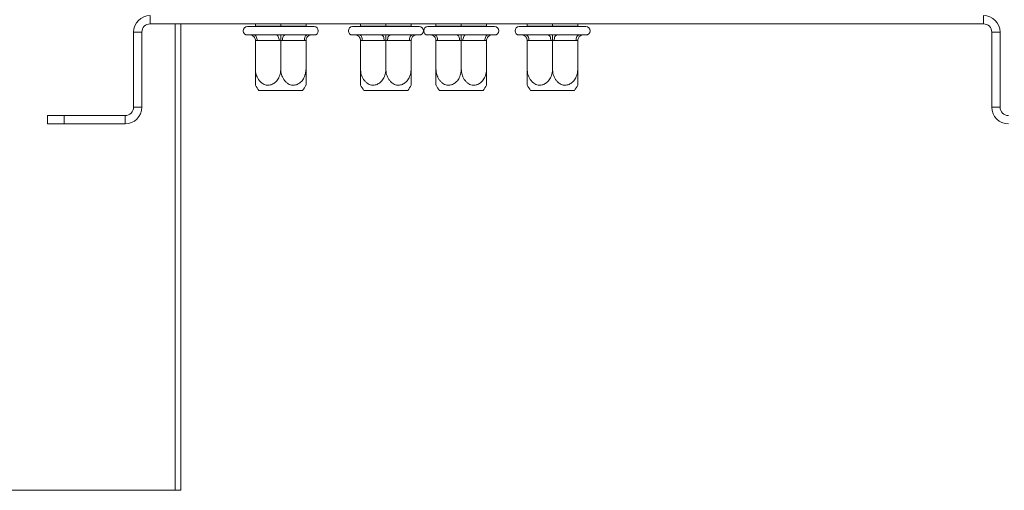
# Model space of a CAD drawing. Units: millimetres. Extents: x 105 to 4517, y 66 to 4043.
# Drawn here: x 3200 to 3421, y 1779 to 1885 of the extents above; entities that cross this region are included whole.
import ezdxf

# ---------------------------------------------------------------- set-up
doc = ezdxf.new("R2010")
doc.units = ezdxf.units.MM
doc.header["$LTSCALE"] = 20

msp = doc.modelspace()

# ---------------------------------------------------------------- linework, layer by layer
at = {"color": 7, "linetype": 'Continuous', "lineweight": 15}
for p, q in [((3229.1150748, 1885.6422), (3229.1150748, 1883.7672)), ((3416.6150748, 1885.6422), (3416.6150748, 1883.7672)), ((3416.6150748, 1883.7672), (3229.1150748, 1883.7672)), ((3236.0201379, 1883.7672), (3236.0201379, 1778.9094677)), ((3252.8025748, 1883.2672), (3252.6775748, 1883.1422)), ((3252.8025748, 1883.7672), (3252.8025748, 1883.2672)), ((3252.8025748, 1883.2672), (3258.4900748, 1883.2672)), ((3258.4900748, 1883.7672), (3258.4900748, 1883.2672)), ((3258.4900748, 1883.2672), (3258.4900748, 1883.1422)), ((3258.4900748, 1883.2672), (3264.1775748, 1883.2672)), ((3264.1775748, 1883.7672), (3264.1775748, 1883.2672)), ((3264.3025748, 1883.1422), (3264.1775748, 1883.2672)), ((3276.4558869, 1883.2672), (3276.3308869, 1883.1422)), ((3276.4558869, 1883.7672), (3276.4558869, 1883.2672)), ((3276.4558869, 1883.2672), (3282.1433869, 1883.2672)), ((3282.1433869, 1883.7672), (3282.1433869, 1883.2672)), ((3282.1433869, 1883.2672), (3282.1433869, 1883.1422)), ((3282.1433869, 1883.2672), (3287.8308869, 1883.2672)), ((3287.8308869, 1883.7672), (3287.8308869, 1883.2672)), ((3287.9558869, 1883.1422), (3287.8308869, 1883.2672)), ((3293.4275748, 1883.2672), (3293.3025748, 1883.1422)), ((3293.4275748, 1883.7672), (3293.4275748, 1883.2672)), ((3293.4275748, 1883.2672), (3299.1150748, 1883.2672)), ((3299.1150748, 1883.7672), (3299.1150748, 1883.2672)), ((3299.1150748, 1883.2672), (3299.1150748, 1883.1422)), ((3299.1150748, 1883.2672), (3304.8025748, 1883.2672)), ((3304.8025748, 1883.7672), (3304.8025748, 1883.2672)), ((3304.9275748, 1883.1422), (3304.8025748, 1883.2672)), ((3313.9558869, 1883.2672), (3313.8308869, 1883.1422)), ((3313.9558869, 1883.7672), (3313.9558869, 1883.2672)), ((3313.9558869, 1883.2672), (3319.6433869, 1883.2672)), ((3319.6433869, 1883.7672), (3319.6433869, 1883.2672)), ((3319.6433869, 1883.2672), (3319.6433869, 1883.1422)), ((3319.6433869, 1883.2672), (3325.3308869, 1883.2672)), ((3325.3308869, 1883.7672), (3325.3308869, 1883.2672)), ((3325.4558869, 1883.1422), (3325.3308869, 1883.2672)), ((3225.3650748, 1865.0172), (3225.3650748, 1881.8922)), ((3227.2400748, 1881.8922), (3225.3650748, 1881.8922)), ((3227.2400748, 1865.0172), (3227.2400748, 1881.8922)), ((3250.9900748, 1881.2672), (3251.5525748, 1881.2672)), ((3250.9900757, 1883.1422), (3265.9900748, 1883.1422)), ((3252.553366, 1881.2672), (3257.4892835, 1881.2672)), ((3259.490866, 1881.2672), (3264.4267835, 1881.2672)), ((3265.4275748, 1881.2672), (3265.9900748, 1881.2672)), ((3274.6433869, 1881.2672), (3275.2058869, 1881.2672)), ((3274.6433878, 1883.1422), (3289.6433869, 1883.1422)), ((3276.2066782, 1881.2672), (3281.1425957, 1881.2672)), ((3283.1441782, 1881.2672), (3288.0800957, 1881.2672)), ((3289.0808869, 1881.2672), (3289.6433869, 1881.2672)), ((3291.6150748, 1881.2672), (3292.1775748, 1881.2672)), ((3291.6150757, 1883.1422), (3306.6150748, 1883.1422)), ((3293.178366, 1881.2672), (3298.1142835, 1881.2672)), ((3300.115866, 1881.2672), (3305.0517835, 1881.2672)), ((3306.0525748, 1881.2672), (3306.6150748, 1881.2672)), ((3312.1433869, 1881.2672), (3312.7058869, 1881.2672)), ((3312.1433878, 1883.1422), (3327.1433869, 1883.1422)), ((3313.7066782, 1881.2672), (3318.6425957, 1881.2672)), ((3320.6441782, 1881.2672), (3325.5800957, 1881.2672)), ((3326.5808869, 1881.2672), (3327.1433869, 1881.2672)), ((3418.4900748, 1881.8922), (3420.3650748, 1881.8922)), ((3418.4900748, 1881.8922), (3418.4900748, 1865.0172)), ((3420.3650748, 1881.8922), (3420.3650748, 1865.0172)), ((3252.8025748, 1880.0242418), (3252.8025748, 1873.6422)), ((3253.178366, 1880.0172), (3252.8025748, 1880.0242418)), ((3258.1142835, 1880.0172), (3253.178366, 1880.0172)), ((3258.4900748, 1880.0242418), (3258.1142835, 1880.0172)), ((3258.865866, 1880.0172), (3258.4900748, 1880.0242418)), ((3258.4900748, 1880.0242418), (3258.4900748, 1873.6422)), ((3263.8017835, 1880.0172), (3258.865866, 1880.0172)), ((3264.1775748, 1880.0242418), (3263.8017835, 1880.0172)), ((3264.1775748, 1880.0242418), (3264.1775748, 1873.6422)), ((3276.4558869, 1880.0242418), (3276.4558869, 1873.6422)), ((3276.8316782, 1880.0172), (3276.4558869, 1880.0242418)), ((3281.7675957, 1880.0172), (3276.8316782, 1880.0172)), ((3282.1433869, 1880.0242418), (3281.7675957, 1880.0172)), ((3282.5191782, 1880.0172), (3282.1433869, 1880.0242418)), ((3282.1433869, 1880.0242418), (3282.1433869, 1873.6422)), ((3287.4550957, 1880.0172), (3282.5191782, 1880.0172)), ((3287.8308869, 1880.0242418), (3287.4550957, 1880.0172)), ((3287.8308869, 1880.0242418), (3287.8308869, 1873.6422)), ((3293.4275748, 1880.0242418), (3293.4275748, 1873.6422)), ((3293.803366, 1880.0172), (3293.4275748, 1880.0242418)), ((3298.7392835, 1880.0172), (3293.803366, 1880.0172)), ((3299.1150748, 1880.0242418), (3298.7392835, 1880.0172)), ((3299.490866, 1880.0172), (3299.1150748, 1880.0242418)), ((3299.1150748, 1880.0242418), (3299.1150748, 1873.6422)), ((3304.4267835, 1880.0172), (3299.490866, 1880.0172)), ((3304.8025748, 1880.0242418), (3304.4267835, 1880.0172)), ((3304.8025748, 1880.0242418), (3304.8025748, 1873.6422)), ((3313.9558869, 1880.0242418), (3313.9558869, 1873.6422)), ((3314.3316782, 1880.0172), (3313.9558869, 1880.0242418)), ((3319.2675957, 1880.0172), (3314.3316782, 1880.0172)), ((3319.6433869, 1880.0242418), (3319.2675957, 1880.0172)), ((3320.0191782, 1880.0172), (3319.6433869, 1880.0242418)), ((3319.6433869, 1880.0242418), (3319.6433869, 1873.6422)), ((3324.9550957, 1880.0172), (3320.0191782, 1880.0172)), ((3325.3308869, 1880.0242418), (3324.9550957, 1880.0172)), ((3325.3308869, 1880.0242418), (3325.3308869, 1873.6422)), ((3263.4155943, 1868.7672), (3253.5645553, 1868.7672)), ((3287.0689064, 1868.7672), (3277.2178674, 1868.7672)), ((3304.0405943, 1868.7672), (3294.1895553, 1868.7672)), ((3324.5689064, 1868.7672), (3314.7178674, 1868.7672)), ((3225.3650748, 1865.0172), (3227.2400748, 1865.0172)), ((3420.3650748, 1865.0172), (3418.4900748, 1865.0172)), ((3205.9900748, 1861.2672), (3205.9900748, 1863.1422)), ((3205.9900748, 1863.1422), (3209.7400748, 1863.1422)), ((3209.7400748, 1861.2672), (3205.9900748, 1861.2672)), ((3209.7400748, 1863.1422), (3209.7400748, 1861.2672)), ((3223.4900748, 1863.1422), (3209.7400748, 1863.1422)), ((3223.4900748, 1861.2672), (3209.7400748, 1861.2672)), ((3223.4900748, 1863.1422), (3223.4900748, 1861.2672)), ((3234.7701379, 1778.9094677), (3193.5201379, 1778.9094677)), ((3236.0201379, 1778.9094677), (3234.7701379, 1778.9094677))]:
    msp.add_line(p, q, dxfattribs=at)
at = {"color": 8, "linetype": 'Continuous', "lineweight": 15}
msp.add_line((3234.7701379, 1778.9094677), (3234.7701379, 1883.7672), dxfattribs=at)
at = {"color": 7, "linetype": 'Continuous', "lineweight": 15, "flags": 128}
for points in [[(3253.178366, 1880.0172), (3253.1663568, 1880.2610629), (3253.1307907, 1880.4955543), (3253.0730345, 1880.7116628), (3252.9953078, 1880.9010835), (3252.9005974, 1881.056537), (3252.7925432, 1881.1720494), (3252.6752975, 1881.2431816), (3252.553366, 1881.2672)], [(3258.1142835, 1880.0172), (3258.1022743, 1880.2610629), (3258.0667082, 1880.4955543), (3258.008952, 1880.7116628), (3257.9312252, 1880.9010835), (3257.8365149, 1881.056537), (3257.7284606, 1881.1720494), (3257.611215, 1881.2431816), (3257.4892835, 1881.2672)], [(3259.490866, 1881.2672), (3259.3689346, 1881.2431816), (3259.2516889, 1881.1720494), (3259.1436346, 1881.056537), (3259.0489243, 1880.9010835), (3258.9711975, 1880.7116628), (3258.9134413, 1880.4955543), (3258.8778752, 1880.2610629), (3258.865866, 1880.0172)], [(3264.4267835, 1881.2672), (3264.3048521, 1881.2431816), (3264.1876064, 1881.1720494), (3264.0795521, 1881.056537), (3263.9848418, 1880.9010835), (3263.907115, 1880.7116628), (3263.8493588, 1880.4955543), (3263.8137927, 1880.2610629), (3263.8017835, 1880.0172)], [(3276.8316782, 1880.0172), (3276.819669, 1880.2610629), (3276.7841029, 1880.4955543), (3276.7263467, 1880.7116628), (3276.6486199, 1880.9010835), (3276.5539096, 1881.056537), (3276.4458553, 1881.1720494), (3276.3286096, 1881.2431816), (3276.2066782, 1881.2672)], [(3281.7675957, 1880.0172), (3281.7555865, 1880.2610629), (3281.7200204, 1880.4955543), (3281.6622642, 1880.7116628), (3281.5845374, 1880.9010835), (3281.4898271, 1881.056537), (3281.3817728, 1881.1720494), (3281.2645271, 1881.2431816), (3281.1425957, 1881.2672)], [(3283.1441782, 1881.2672), (3283.0222467, 1881.2431816), (3282.9050011, 1881.1720494), (3282.7969468, 1881.056537), (3282.7022365, 1880.9010835), (3282.6245097, 1880.7116628), (3282.5667535, 1880.4955543), (3282.5311874, 1880.2610629), (3282.5191782, 1880.0172)], [(3288.0800957, 1881.2672), (3287.9581642, 1881.2431816), (3287.8409185, 1881.1720494), (3287.7328643, 1881.056537), (3287.6381539, 1880.9010835), (3287.5604272, 1880.7116628), (3287.502671, 1880.4955543), (3287.4671049, 1880.2610629), (3287.4550957, 1880.0172)], [(3293.803366, 1880.0172), (3293.7913568, 1880.2610629), (3293.7557907, 1880.4955543), (3293.6980345, 1880.7116628), (3293.6203078, 1880.9010835), (3293.5255974, 1881.056537), (3293.4175432, 1881.1720494), (3293.3002975, 1881.2431816), (3293.178366, 1881.2672)], [(3298.7392835, 1880.0172), (3298.7272743, 1880.2610629), (3298.6917082, 1880.4955543), (3298.633952, 1880.7116628), (3298.5562252, 1880.9010835), (3298.4615149, 1881.056537), (3298.3534606, 1881.1720494), (3298.236215, 1881.2431816), (3298.1142835, 1881.2672)], [(3300.115866, 1881.2672), (3299.9939346, 1881.2431816), (3299.8766889, 1881.1720494), (3299.7686346, 1881.056537), (3299.6739243, 1880.9010835), (3299.5961975, 1880.7116628), (3299.5384413, 1880.4955543), (3299.5028752, 1880.2610629), (3299.490866, 1880.0172)], [(3305.0517835, 1881.2672), (3304.9298521, 1881.2431816), (3304.8126064, 1881.1720494), (3304.7045521, 1881.056537), (3304.6098418, 1880.9010835), (3304.532115, 1880.7116628), (3304.4743588, 1880.4955543), (3304.4387927, 1880.2610629), (3304.4267835, 1880.0172)], [(3314.3316782, 1880.0172), (3314.319669, 1880.2610629), (3314.2841029, 1880.4955543), (3314.2263467, 1880.7116628), (3314.1486199, 1880.9010835), (3314.0539096, 1881.056537), (3313.9458553, 1881.1720494), (3313.8286096, 1881.2431816), (3313.7066782, 1881.2672)], [(3319.2675957, 1880.0172), (3319.2555865, 1880.2610629), (3319.2200204, 1880.4955543), (3319.1622642, 1880.7116628), (3319.0845374, 1880.9010835), (3318.9898271, 1881.056537), (3318.8817728, 1881.1720494), (3318.7645271, 1881.2431816), (3318.6425957, 1881.2672)], [(3320.6441782, 1881.2672), (3320.5222467, 1881.2431816), (3320.4050011, 1881.1720494), (3320.2969468, 1881.056537), (3320.2022365, 1880.9010835), (3320.1245097, 1880.7116628), (3320.0667535, 1880.4955543), (3320.0311874, 1880.2610629), (3320.0191782, 1880.0172)], [(3325.5800957, 1881.2672), (3325.4581642, 1881.2431816), (3325.3409185, 1881.1720494), (3325.2328643, 1881.056537), (3325.1381539, 1880.9010835), (3325.0604272, 1880.7116628), (3325.002671, 1880.4955543), (3324.9671049, 1880.2610629), (3324.9550957, 1880.0172)]]:
    msp.add_lwpolyline(points, dxfattribs=at)
at = {"color": 7, "linetype": 'Continuous', "lineweight": 15}
for centre, radius, start, end in [((3229.1150748, 1881.8922), 3.75, 90, 180), ((3416.6150748, 1881.8922), 3.75, 0, 90), ((3229.1150748, 1881.8922), 1.875, 90, 180), ((3416.6150748, 1881.8922), 1.875, 0, 90), ((3250.9900748, 1882.2047), 0.9375, 90, 270), ((3265.9900748, 1882.2047), 0.9375, 270, 90), ((3274.6433869, 1882.2047), 0.9375, 90, 270), ((3289.6433869, 1882.2047), 0.9375, 270, 90), ((3291.6150748, 1882.2047), 0.9375, 90, 270), ((3306.6150748, 1882.2047), 0.9375, 270, 90), ((3312.1433869, 1882.2047), 0.9375, 90, 270), ((3327.1433869, 1882.2047), 0.9375, 270, 90), ((3259.9811334, 1873.6422), 8.0584179, 207.042461371, 217.225780404), ((3256.9990161, 1873.6422), 8.0584179, 322.774219596, 332.949027126), ((3283.6344456, 1873.6422), 8.0584179, 207.042461371, 217.225780404), ((3280.6523283, 1873.6422), 8.0584179, 322.774219596, 332.949027126), ((3300.6061334, 1873.6422), 8.0584179, 207.042461371, 217.225780404), ((3297.6240161, 1873.6422), 8.0584179, 322.774219596, 332.949027126), ((3321.1344456, 1873.6422), 8.0584179, 207.042461371, 217.225780404), ((3318.1523283, 1873.6422), 8.0584179, 322.774219596, 332.949027126), ((3223.4900748, 1865.0172), 3.75, 270, 0), ((3223.4900748, 1865.0172), 1.875, 270, 0), ((3422.2400748, 1865.0172), 3.75, 180, 270), ((3422.2400748, 1865.0172), 1.875, 180, 270)]:
    msp.add_arc(centre, radius, start, end, dxfattribs=at)
for points, knots in [([(3251.5525748, 1881.2672), (3251.591104, 1881.2676973), (3251.6682232, 1881.2686926), (3251.7595991, 1881.2849671), (3251.805323, 1881.2931107)], [0, 0, 0, 0, 0.4996057629, 1, 1, 1, 1]), ([(3251.805323, 1881.2931107), (3251.9272476, 1881.2849776), (3252.1713147, 1881.2686967), (3252.4259398, 1881.2676992), (3252.553366, 1881.2672)], [0, 0, 0, 0, 0.4995534205, 1, 1, 1, 1]), ([(3252.8025748, 1880.0242418), (3252.7907944, 1880.1533881), (3252.7672658, 1880.4113278), (3252.5888373, 1880.7597202), (3252.3182888, 1881.0547191), (3252.0396097, 1881.216553), (3251.8573151, 1881.2786076), (3251.8074723, 1881.2925112), (3251.805323, 1881.2931107)], [0, 0, 0, 0, 0.2095326698, 0.4184925732, 0.6424952062, 0.9034900905, 0.9958384204, 1, 1, 1, 1]), ([(3257.4892835, 1881.2672), (3257.6550264, 1881.2676973), (3257.9867738, 1881.2686926), (3258.3222196, 1881.2849671), (3258.4900748, 1881.2931107)], [0, 0, 0, 0, 0.4996057629, 1, 1, 1, 1]), ([(3258.4900748, 1881.2931107), (3258.6576481, 1881.2849776), (3258.9930944, 1881.2686967), (3259.3248434, 1881.2676992), (3259.490866, 1881.2672)], [0, 0, 0, 0, 0.49955342048, 1, 1, 1, 1]), ([(3258.4900748, 1880.0242418), (3258.4900748, 1880.1533881), (3258.4900748, 1880.4113278), (3258.4900748, 1880.7597202), (3258.4900748, 1881.0547191), (3258.4900748, 1881.216553), (3258.4900748, 1881.2786076), (3258.4900748, 1881.2925112), (3258.4900748, 1881.2931107)], [0, 0, 0, 0, 0.20953266985, 0.41849257319, 0.64249520617, 0.90349009046, 0.99583842045, 1, 1, 1, 1]), ([(3265.1748265, 1881.2931107), (3265.1726772, 1881.2925112), (3265.1228344, 1881.2786076), (3264.9405398, 1881.216553), (3264.6618607, 1881.0547191), (3264.3913122, 1880.7597202), (3264.2128838, 1880.4113278), (3264.1893552, 1880.1533881), (3264.1775748, 1880.0242418)], [0, 0, 0, 0, 0.0041615796, 0.0965099095, 0.3575047938, 0.5815074268, 0.7904673302, 1, 1, 1, 1]), ([(3264.4267835, 1881.2672), (3264.5539972, 1881.2676973), (3264.8086254, 1881.2686926), (3265.0526953, 1881.2849671), (3265.1748265, 1881.2931107)], [0, 0, 0, 0, 0.49960576292, 1, 1, 1, 1]), ([(3265.1748265, 1881.2931107), (3265.2204753, 1881.2849776), (3265.3118544, 1881.2686967), (3265.3889784, 1881.2676992), (3265.4275748, 1881.2672)], [0, 0, 0, 0, 0.4995534205, 1, 1, 1, 1]), ([(3275.2058869, 1881.2672), (3275.2444161, 1881.2676973), (3275.3215354, 1881.2686926), (3275.4129112, 1881.2849671), (3275.4586352, 1881.2931107)], [0, 0, 0, 0, 0.49960576292, 1, 1, 1, 1]), ([(3275.4586352, 1881.2931107), (3275.5805598, 1881.2849776), (3275.8246269, 1881.2686967), (3276.079252, 1881.2676992), (3276.2066782, 1881.2672)], [0, 0, 0, 0, 0.4995534205, 1, 1, 1, 1]), ([(3276.4558869, 1880.0242418), (3276.4441065, 1880.1533881), (3276.4205779, 1880.4113278), (3276.2421495, 1880.7597202), (3275.971601, 1881.0547191), (3275.6929219, 1881.216553), (3275.5106273, 1881.2786076), (3275.4607845, 1881.2925112), (3275.4586352, 1881.2931107)], [0, 0, 0, 0, 0.2095326698, 0.4184925732, 0.6424952062, 0.9034900905, 0.9958384204, 1, 1, 1, 1]), ([(3281.1425957, 1881.2672), (3281.3083386, 1881.2676973), (3281.640086, 1881.2686926), (3281.9755318, 1881.2849671), (3282.1433869, 1881.2931107)], [0, 0, 0, 0, 0.4996057629, 1, 1, 1, 1]), ([(3282.1433869, 1881.2931107), (3282.3109603, 1881.2849776), (3282.6464065, 1881.2686967), (3282.9781555, 1881.2676992), (3283.1441782, 1881.2672)], [0, 0, 0, 0, 0.4995534205, 1, 1, 1, 1]), ([(3282.1433869, 1880.0242418), (3282.1433869, 1880.1533881), (3282.1433869, 1880.4113278), (3282.1433869, 1880.7597202), (3282.1433869, 1881.0547191), (3282.1433869, 1881.216553), (3282.1433869, 1881.2786076), (3282.1433869, 1881.2925112), (3282.1433869, 1881.2931107)], [0, 0, 0, 0, 0.2095326698, 0.4184925732, 0.6424952062, 0.9034900905, 0.9958384204, 1, 1, 1, 1]), ([(3288.8281387, 1881.2931107), (3288.8259894, 1881.2925112), (3288.7761466, 1881.2786076), (3288.593852, 1881.216553), (3288.3151729, 1881.0547191), (3288.0446244, 1880.7597202), (3287.8661959, 1880.4113278), (3287.8426673, 1880.1533881), (3287.8308869, 1880.0242418)], [0, 0, 0, 0, 0.0041615796, 0.0965099095, 0.3575047938, 0.5815074268, 0.7904673302, 1, 1, 1, 1]), ([(3288.0800957, 1881.2672), (3288.2073094, 1881.2676973), (3288.4619375, 1881.2686926), (3288.7060075, 1881.2849671), (3288.8281387, 1881.2931107)], [0, 0, 0, 0, 0.4996057629, 1, 1, 1, 1]), ([(3288.8281387, 1881.2931107), (3288.8737874, 1881.2849776), (3288.9651666, 1881.2686967), (3289.0422905, 1881.2676992), (3289.0808869, 1881.2672)], [0, 0, 0, 0, 0.49955342048, 1, 1, 1, 1]), ([(3292.1775748, 1881.2672), (3292.216104, 1881.2676973), (3292.2932232, 1881.2686926), (3292.3845991, 1881.2849671), (3292.430323, 1881.2931107)], [0, 0, 0, 0, 0.4996057629, 1, 1, 1, 1]), ([(3292.430323, 1881.2931107), (3292.5522476, 1881.2849776), (3292.7963147, 1881.2686967), (3293.0509398, 1881.2676992), (3293.178366, 1881.2672)], [0, 0, 0, 0, 0.4995534205, 1, 1, 1, 1]), ([(3293.4275748, 1880.0242418), (3293.4157944, 1880.1533881), (3293.3922658, 1880.4113278), (3293.2138373, 1880.7597202), (3292.9432888, 1881.0547191), (3292.6646097, 1881.216553), (3292.4823151, 1881.2786076), (3292.4324723, 1881.2925112), (3292.430323, 1881.2931107)], [0, 0, 0, 0, 0.2095326698, 0.4184925732, 0.6424952062, 0.9034900905, 0.9958384204, 1, 1, 1, 1]), ([(3298.1142835, 1881.2672), (3298.2800264, 1881.2676973), (3298.6117738, 1881.2686926), (3298.9472196, 1881.2849671), (3299.1150748, 1881.2931107)], [0, 0, 0, 0, 0.4996057629, 1, 1, 1, 1]), ([(3299.1150748, 1881.2931107), (3299.2826481, 1881.2849776), (3299.6180944, 1881.2686967), (3299.9498434, 1881.2676992), (3300.115866, 1881.2672)], [0, 0, 0, 0, 0.4995534205, 1, 1, 1, 1]), ([(3299.1150748, 1880.0242418), (3299.1150748, 1880.1533881), (3299.1150748, 1880.4113278), (3299.1150748, 1880.7597202), (3299.1150748, 1881.0547191), (3299.1150748, 1881.216553), (3299.1150748, 1881.2786076), (3299.1150748, 1881.2925112), (3299.1150748, 1881.2931107)], [0, 0, 0, 0, 0.20953266985, 0.41849257319, 0.64249520617, 0.90349009046, 0.99583842045, 1, 1, 1, 1]), ([(3305.7998265, 1881.2931107), (3305.7976772, 1881.2925112), (3305.7478344, 1881.2786076), (3305.5655398, 1881.216553), (3305.2868607, 1881.0547191), (3305.0163122, 1880.7597202), (3304.8378838, 1880.4113278), (3304.8143552, 1880.1533881), (3304.8025748, 1880.0242418)], [0, 0, 0, 0, 0.0041615796, 0.0965099095, 0.3575047938, 0.5815074268, 0.7904673302, 1, 1, 1, 1]), ([(3305.0517835, 1881.2672), (3305.1789972, 1881.2676973), (3305.4336254, 1881.2686926), (3305.6776953, 1881.2849671), (3305.7998265, 1881.2931107)], [0, 0, 0, 0, 0.4996057629, 1, 1, 1, 1]), ([(3305.7998265, 1881.2931107), (3305.8454753, 1881.2849776), (3305.9368544, 1881.2686967), (3306.0139784, 1881.2676992), (3306.0525748, 1881.2672)], [0, 0, 0, 0, 0.4995534205, 1, 1, 1, 1]), ([(3312.7058869, 1881.2672), (3312.7444161, 1881.2676973), (3312.8215354, 1881.2686926), (3312.9129112, 1881.2849671), (3312.9586352, 1881.2931107)], [0, 0, 0, 0, 0.4996057629, 1, 1, 1, 1]), ([(3312.9586352, 1881.2931107), (3313.0805598, 1881.2849776), (3313.3246269, 1881.2686967), (3313.579252, 1881.2676992), (3313.7066782, 1881.2672)], [0, 0, 0, 0, 0.4995534205, 1, 1, 1, 1]), ([(3313.9558869, 1880.0242418), (3313.9441065, 1880.1533881), (3313.9205779, 1880.4113278), (3313.7421495, 1880.7597202), (3313.471601, 1881.0547191), (3313.1929219, 1881.216553), (3313.0106273, 1881.2786076), (3312.9607845, 1881.2925112), (3312.9586352, 1881.2931107)], [0, 0, 0, 0, 0.2095326698, 0.4184925732, 0.6424952062, 0.9034900905, 0.9958384204, 1, 1, 1, 1]), ([(3318.6425957, 1881.2672), (3318.8083386, 1881.2676973), (3319.140086, 1881.2686926), (3319.4755318, 1881.2849671), (3319.6433869, 1881.2931107)], [0, 0, 0, 0, 0.49960576292, 1, 1, 1, 1]), ([(3319.6433869, 1881.2931107), (3319.8109603, 1881.2849776), (3320.1464065, 1881.2686967), (3320.4781555, 1881.2676992), (3320.6441782, 1881.2672)], [0, 0, 0, 0, 0.4995534205, 1, 1, 1, 1]), ([(3319.6433869, 1880.0242418), (3319.6433869, 1880.1533881), (3319.6433869, 1880.4113278), (3319.6433869, 1880.7597202), (3319.6433869, 1881.0547191), (3319.6433869, 1881.216553), (3319.6433869, 1881.2786076), (3319.6433869, 1881.2925112), (3319.6433869, 1881.2931107)], [0, 0, 0, 0, 0.2095326698, 0.4184925732, 0.6424952062, 0.9034900905, 0.9958384204, 1, 1, 1, 1]), ([(3326.3281387, 1881.2931107), (3326.3259894, 1881.2925112), (3326.2761466, 1881.2786076), (3326.093852, 1881.216553), (3325.8151729, 1881.0547191), (3325.5446244, 1880.7597202), (3325.3661959, 1880.4113278), (3325.3426673, 1880.1533881), (3325.3308869, 1880.0242418)], [0, 0, 0, 0, 0.0041615796, 0.0965099095, 0.3575047938, 0.5815074268, 0.7904673302, 1, 1, 1, 1]), ([(3325.5800957, 1881.2672), (3325.7073094, 1881.2676973), (3325.9619375, 1881.2686926), (3326.2060075, 1881.2849671), (3326.3281387, 1881.2931107)], [0, 0, 0, 0, 0.49960576292, 1, 1, 1, 1]), ([(3326.3281387, 1881.2931107), (3326.3737874, 1881.2849776), (3326.4651666, 1881.2686967), (3326.5422905, 1881.2676992), (3326.5808869, 1881.2672)], [0, 0, 0, 0, 0.4995534205, 1, 1, 1, 1]), ([(3252.8025747, 1869.980847), (3252.8025747, 1869.9808062), (3252.8025747, 1869.9731523), (3252.8025748, 1870.0146469), (3252.8025748, 1870.144899), (3252.8025748, 1870.3650829), (3252.8025748, 1870.6577244), (3252.8025748, 1871.0219432), (3252.8025748, 1871.4570214), (3252.8025748, 1871.95998), (3252.8025748, 1872.6847281), (3252.8025748, 1873.2637663), (3252.8025748, 1873.6422)], [0, 0, 0, 0, 0.000499366, 0.0937492707, 0.1899554602, 0.2831656628, 0.3789045747, 0.4758624719, 0.5751255058, 0.6824887922, 0.7924887666, 1, 1, 1, 1]), ([(3252.8025748, 1873.6422), (3252.8106225, 1873.4345307), (3252.826921, 1873.0139557), (3252.9586873, 1872.4007841), (3253.1694656, 1871.8135167), (3253.4620116, 1871.2764946), (3253.8365042, 1870.7987452), (3254.2657799, 1870.4236806), (3254.7374371, 1870.1556251), (3255.2044632, 1870.0083224), (3255.6730205, 1869.9655254), (3256.1104244, 1870.0158145), (3256.5304936, 1870.150582), (3256.9214656, 1870.3591086), (3257.2871529, 1870.6422027), (3257.6235043, 1870.999382), (3257.9203251, 1871.4279196), (3258.1712382, 1871.9305113), (3258.3586243, 1872.4940929), (3258.4709321, 1873.074822), (3258.4840276, 1873.4629662), (3258.4900748, 1873.6422)], [0, 0, 0, 0, 0.0571251126, 0.1156906086, 0.1728388673, 0.2315790349, 0.2894533366, 0.3493711614, 0.4015855465, 0.4557046255, 0.5022506475, 0.5502917339, 0.5946861788, 0.6402720047, 0.686628072, 0.7341069139, 0.7850099369, 0.8371343705, 0.8931977962, 0.9506818345, 1, 1, 1, 1]), ([(3258.4900748, 1873.6422), (3258.4981225, 1873.4345307), (3258.514421, 1873.0139557), (3258.6461873, 1872.4007841), (3258.8569656, 1871.8135167), (3259.1495116, 1871.2764946), (3259.5240042, 1870.7987452), (3259.9532799, 1870.4236806), (3260.4249371, 1870.1556251), (3260.8919632, 1870.0083224), (3261.3605205, 1869.9655254), (3261.7979244, 1870.0158145), (3262.2179936, 1870.150582), (3262.6089656, 1870.3591086), (3262.9746529, 1870.6422027), (3263.3110043, 1870.999382), (3263.6078251, 1871.4279196), (3263.8587382, 1871.9305113), (3264.0461243, 1872.4940929), (3264.1584321, 1873.074822), (3264.1715276, 1873.4629662), (3264.1775748, 1873.6422)], [0, 0, 0, 0, 0.0571251126, 0.1156906086, 0.1728388673, 0.2315790349, 0.2894533366, 0.3493711614, 0.4015855465, 0.4557046255, 0.5022506475, 0.5502917339, 0.5946861788, 0.6402720047, 0.686628072, 0.7341069139, 0.7850099369, 0.8371343705, 0.8931977962, 0.9506818345, 1, 1, 1, 1]), ([(3264.1775748, 1873.6422), (3264.1775748, 1873.4563038), (3264.1775748, 1873.0807981), (3264.1775748, 1872.2729763), (3264.1775748, 1871.4890313), (3264.1775748, 1870.8277126), (3264.1775748, 1870.4446376), (3264.1775748, 1870.168537), (3264.1775748, 1870.0383346), (3264.1775748, 1869.9875186), (3264.1775748, 1869.9830539), (3264.1775748, 1869.9808222)], [0, 0, 0, 0, 0.1024119756, 0.2068696092, 0.4544606527, 0.5709775348, 0.69161877, 0.7966181738, 0.9054549735, 0.9527399053, 1, 1, 1, 1]), ([(3276.4558869, 1869.980847), (3276.4558869, 1869.9808062), (3276.4558868, 1869.9731523), (3276.455887, 1870.0146469), (3276.4558869, 1870.144899), (3276.4558869, 1870.3650829), (3276.4558869, 1870.6577244), (3276.4558869, 1871.0219432), (3276.4558869, 1871.4570214), (3276.4558869, 1871.95998), (3276.4558869, 1872.6847281), (3276.4558869, 1873.2637663), (3276.4558869, 1873.6422)], [0, 0, 0, 0, 0.000499366, 0.0937492707, 0.1899554602, 0.2831656628, 0.3789045747, 0.4758624719, 0.5751255058, 0.6824887922, 0.7924887666, 1, 1, 1, 1]), ([(3276.4558869, 1873.6422), (3276.4639347, 1873.4345307), (3276.4802331, 1873.0139557), (3276.6119995, 1872.4007841), (3276.8227778, 1871.8135167), (3277.1153237, 1871.2764946), (3277.4898163, 1870.7987452), (3277.9190921, 1870.4236806), (3278.3907493, 1870.1556251), (3278.8577754, 1870.0083224), (3279.3263326, 1869.9655254), (3279.7637366, 1870.0158145), (3280.1838057, 1870.150582), (3280.5747777, 1870.3591086), (3280.9404651, 1870.6422027), (3281.2768164, 1870.999382), (3281.5736372, 1871.4279196), (3281.8245504, 1871.9305113), (3282.0119364, 1872.4940929), (3282.1242442, 1873.074822), (3282.1373398, 1873.4629662), (3282.1433869, 1873.6422)], [0, 0, 0, 0, 0.0571251126, 0.1156906086, 0.1728388673, 0.2315790349, 0.2894533366, 0.3493711614, 0.4015855465, 0.4557046255, 0.5022506475, 0.5502917339, 0.5946861788, 0.6402720047, 0.686628072, 0.7341069139, 0.7850099369, 0.8371343705, 0.8931977962, 0.9506818345, 1, 1, 1, 1]), ([(3282.1433869, 1873.6422), (3282.1514347, 1873.4345307), (3282.1677331, 1873.0139557), (3282.2994995, 1872.4007841), (3282.5102778, 1871.8135167), (3282.8028237, 1871.2764946), (3283.1773163, 1870.7987452), (3283.6065921, 1870.4236806), (3284.0782493, 1870.1556251), (3284.5452754, 1870.0083224), (3285.0138326, 1869.9655254), (3285.4512366, 1870.0158145), (3285.8713057, 1870.150582), (3286.2622777, 1870.3591086), (3286.6279651, 1870.6422027), (3286.9643164, 1870.999382), (3287.2611372, 1871.4279196), (3287.5120504, 1871.9305113), (3287.6994364, 1872.4940929), (3287.8117442, 1873.074822), (3287.8248398, 1873.4629662), (3287.8308869, 1873.6422)], [0, 0, 0, 0, 0.0571251126, 0.1156906086, 0.1728388673, 0.2315790349, 0.2894533366, 0.3493711614, 0.4015855465, 0.4557046255, 0.5022506475, 0.5502917339, 0.5946861788, 0.6402720047, 0.686628072, 0.7341069139, 0.7850099369, 0.8371343705, 0.8931977962, 0.9506818345, 1, 1, 1, 1]), ([(3287.8308869, 1873.6422), (3287.8308869, 1873.4563038), (3287.8308869, 1873.0807981), (3287.8308869, 1872.2729763), (3287.8308869, 1871.4890313), (3287.8308869, 1870.8277126), (3287.8308869, 1870.4446376), (3287.8308869, 1870.168537), (3287.8308869, 1870.0383346), (3287.8308869, 1869.9875186), (3287.8308869, 1869.9830539), (3287.8308869, 1869.9808222)], [0, 0, 0, 0, 0.1024119756, 0.2068696092, 0.4544606527, 0.5709775348, 0.69161877, 0.7966181738, 0.9054549735, 0.9527399053, 1, 1, 1, 1]), ([(3293.4275747, 1869.980847), (3293.4275747, 1869.9808062), (3293.4275747, 1869.9731523), (3293.4275748, 1870.0146469), (3293.4275748, 1870.144899), (3293.4275748, 1870.3650829), (3293.4275748, 1870.6577244), (3293.4275748, 1871.0219432), (3293.4275748, 1871.4570214), (3293.4275748, 1871.95998), (3293.4275748, 1872.6847281), (3293.4275748, 1873.2637663), (3293.4275748, 1873.6422)], [0, 0, 0, 0, 0.000499366, 0.0937492707, 0.1899554602, 0.2831656628, 0.3789045747, 0.4758624719, 0.5751255058, 0.6824887922, 0.7924887666, 1, 1, 1, 1]), ([(3293.4275748, 1873.6422), (3293.4356225, 1873.4345307), (3293.451921, 1873.0139557), (3293.5836873, 1872.4007841), (3293.7944656, 1871.8135167), (3294.0870116, 1871.2764946), (3294.4615042, 1870.7987452), (3294.8907799, 1870.4236806), (3295.3624371, 1870.1556251), (3295.8294632, 1870.0083224), (3296.2980205, 1869.9655254), (3296.7354244, 1870.0158145), (3297.1554936, 1870.150582), (3297.5464656, 1870.3591086), (3297.9121529, 1870.6422027), (3298.2485043, 1870.999382), (3298.5453251, 1871.4279196), (3298.7962382, 1871.9305113), (3298.9836243, 1872.4940929), (3299.0959321, 1873.074822), (3299.1090276, 1873.4629662), (3299.1150748, 1873.6422)], [0, 0, 0, 0, 0.0571251126, 0.1156906086, 0.1728388673, 0.2315790349, 0.2894533366, 0.3493711614, 0.4015855465, 0.4557046255, 0.5022506475, 0.5502917339, 0.5946861788, 0.6402720047, 0.686628072, 0.7341069139, 0.7850099369, 0.8371343705, 0.8931977962, 0.9506818345, 1, 1, 1, 1]), ([(3299.1150748, 1873.6422), (3299.1231225, 1873.4345307), (3299.139421, 1873.0139557), (3299.2711873, 1872.4007841), (3299.4819656, 1871.8135167), (3299.7745116, 1871.2764946), (3300.1490042, 1870.7987452), (3300.5782799, 1870.4236806), (3301.0499371, 1870.1556251), (3301.5169632, 1870.0083224), (3301.9855205, 1869.9655254), (3302.4229244, 1870.0158145), (3302.8429936, 1870.150582), (3303.2339656, 1870.3591086), (3303.5996529, 1870.6422027), (3303.9360043, 1870.999382), (3304.2328251, 1871.4279196), (3304.4837382, 1871.9305113), (3304.6711243, 1872.4940929), (3304.7834321, 1873.074822), (3304.7965276, 1873.4629662), (3304.8025748, 1873.6422)], [0, 0, 0, 0, 0.0571251126, 0.1156906086, 0.1728388673, 0.2315790349, 0.2894533366, 0.3493711614, 0.4015855465, 0.4557046255, 0.5022506475, 0.5502917339, 0.5946861788, 0.6402720047, 0.686628072, 0.7341069139, 0.7850099369, 0.8371343705, 0.8931977962, 0.9506818345, 1, 1, 1, 1]), ([(3304.8025748, 1873.6422), (3304.8025748, 1873.4563038), (3304.8025748, 1873.0807981), (3304.8025748, 1872.2729763), (3304.8025748, 1871.4890313), (3304.8025748, 1870.8277126), (3304.8025748, 1870.4446376), (3304.8025748, 1870.168537), (3304.8025748, 1870.0383346), (3304.8025748, 1869.9875186), (3304.8025748, 1869.9830539), (3304.8025748, 1869.9808222)], [0, 0, 0, 0, 0.1024119756, 0.2068696092, 0.4544606527, 0.5709775348, 0.69161877, 0.7966181738, 0.9054549735, 0.9527399053, 1, 1, 1, 1]), ([(3313.9558869, 1869.980847), (3313.9558869, 1869.9808062), (3313.9558868, 1869.9731523), (3313.955887, 1870.0146469), (3313.9558869, 1870.144899), (3313.9558869, 1870.3650829), (3313.9558869, 1870.6577244), (3313.9558869, 1871.0219432), (3313.9558869, 1871.4570214), (3313.9558869, 1871.95998), (3313.9558869, 1872.6847281), (3313.9558869, 1873.2637663), (3313.9558869, 1873.6422)], [0, 0, 0, 0, 0.000499366, 0.0937492707, 0.1899554602, 0.2831656628, 0.3789045747, 0.4758624719, 0.5751255058, 0.6824887922, 0.7924887666, 1, 1, 1, 1]), ([(3313.9558869, 1873.6422), (3313.9639347, 1873.4345307), (3313.9802331, 1873.0139557), (3314.1119995, 1872.4007841), (3314.3227778, 1871.8135167), (3314.6153237, 1871.2764946), (3314.9898163, 1870.7987452), (3315.4190921, 1870.4236806), (3315.8907493, 1870.1556251), (3316.3577754, 1870.0083224), (3316.8263326, 1869.9655254), (3317.2637366, 1870.0158145), (3317.6838057, 1870.150582), (3318.0747777, 1870.3591086), (3318.4404651, 1870.6422027), (3318.7768164, 1870.999382), (3319.0736372, 1871.4279196), (3319.3245504, 1871.9305113), (3319.5119364, 1872.4940929), (3319.6242442, 1873.074822), (3319.6373398, 1873.4629662), (3319.6433869, 1873.6422)], [0, 0, 0, 0, 0.0571251126, 0.1156906086, 0.1728388673, 0.2315790349, 0.2894533366, 0.3493711614, 0.4015855465, 0.4557046255, 0.5022506475, 0.5502917339, 0.5946861788, 0.6402720047, 0.686628072, 0.7341069139, 0.7850099369, 0.8371343705, 0.8931977962, 0.9506818345, 1, 1, 1, 1]), ([(3319.6433869, 1873.6422), (3319.6514347, 1873.4345307), (3319.6677331, 1873.0139557), (3319.7994995, 1872.4007841), (3320.0102778, 1871.8135167), (3320.3028237, 1871.2764946), (3320.6773163, 1870.7987452), (3321.1065921, 1870.4236806), (3321.5782493, 1870.1556251), (3322.0452754, 1870.0083224), (3322.5138326, 1869.9655254), (3322.9512366, 1870.0158145), (3323.3713057, 1870.150582), (3323.7622777, 1870.3591086), (3324.1279651, 1870.6422027), (3324.4643164, 1870.999382), (3324.7611372, 1871.4279196), (3325.0120504, 1871.9305113), (3325.1994364, 1872.4940929), (3325.3117442, 1873.074822), (3325.3248398, 1873.4629662), (3325.3308869, 1873.6422)], [0, 0, 0, 0, 0.0571251126, 0.1156906086, 0.1728388673, 0.2315790349, 0.2894533366, 0.3493711614, 0.4015855465, 0.4557046255, 0.5022506475, 0.5502917339, 0.5946861788, 0.6402720047, 0.686628072, 0.7341069139, 0.7850099369, 0.8371343705, 0.8931977962, 0.9506818345, 1, 1, 1, 1]), ([(3325.3308869, 1873.6422), (3325.3308869, 1873.4563038), (3325.3308869, 1873.0807981), (3325.3308869, 1872.2729763), (3325.3308869, 1871.4890313), (3325.3308869, 1870.8277126), (3325.3308869, 1870.4446376), (3325.3308869, 1870.168537), (3325.3308869, 1870.0383346), (3325.3308869, 1869.9875186), (3325.3308869, 1869.9830539), (3325.3308869, 1869.9808222)], [0, 0, 0, 0, 0.1024119756, 0.2068696092, 0.4544606527, 0.5709775348, 0.69161877, 0.7966181738, 0.9054549735, 0.9527399053, 1, 1, 1, 1])]:
    msp.add_open_spline(points, degree=3, knots=knots, dxfattribs=at)

doc.saveas('drawing.dxf')
